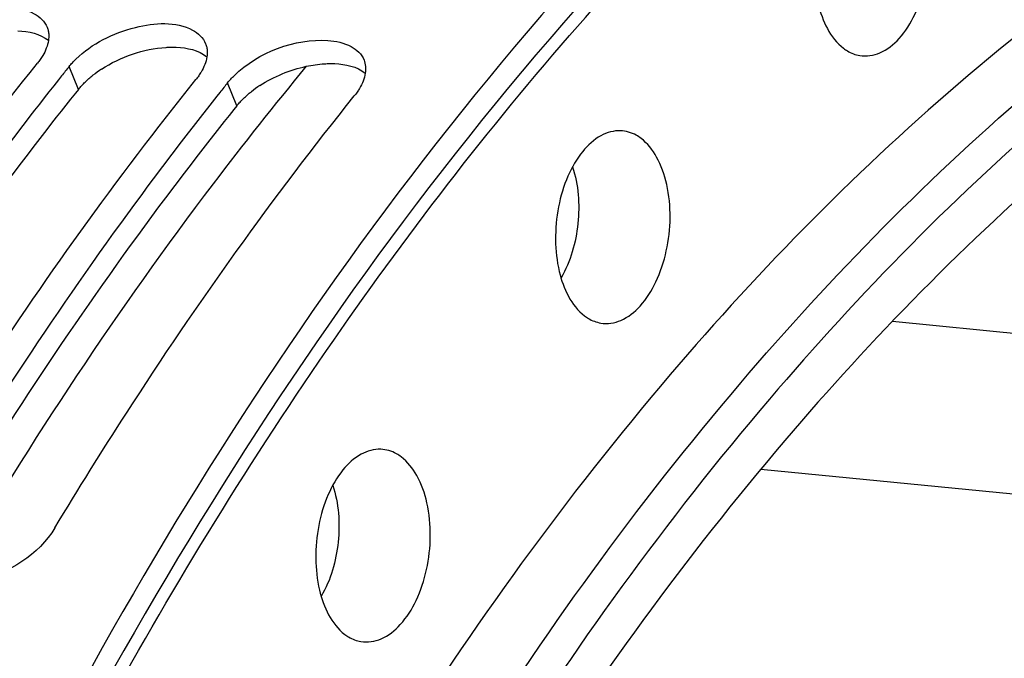
# Model space of a CAD drawing. Units: millimetres. Extents: x 0 to 594, y -37 to 420.
# Drawn here: x 204 to 210, y 83 to 87 of the extents above; entities that cross this region are included whole.
import ezdxf

# ---------------------------------------------------------------- set-up
doc = ezdxf.new("R2010")
doc.units = ezdxf.units.MM
doc.header["$LTSCALE"] = 32.67
doc.layers.get('0').update_dxf_attribs({"linetype": 'CONTINUOUS'})
doc.layers.add('AXES', color=7, linetype='CONTINUOUS')
doc.layers.add('SOLIDES', color=7, linetype='CONTINUOUS')

msp = doc.modelspace()

# ---------------------------------------------------------------- linework, layer by layer
at = {"color": 9, "linetype": 'CONTINUOUS'}
for p, q in [((203.912858, 86.263493), (203.853626, 86.40912)), ((204.92032, 86.159264), (204.861088, 86.304891)), ((209.090658, 84.789037), (212.181364, 84.486239)), ((208.253695, 83.848813), (212.418072, 83.440824))]:
    msp.add_line(p, q, dxfattribs=at)
at = {"color": 7, "linetype": 'CONTINUOUS'}
for p, q in [((203.805319, 86.348658), (203.786226, 86.324641)), ((204.812781, 86.244429), (204.793688, 86.220412))]:
    msp.add_line(p, q, dxfattribs=at)
at = {"color": 3, "linetype": 'CONTINUOUS'}
for p, q in [((203.912858, 86.263493), (203.893719, 86.23959)), ((204.92032, 86.159264), (204.901181, 86.13536))]:
    msp.add_line(p, q, dxfattribs=at)
at = {"color": 7, "linetype": 'CONTINUOUS'}
for centre in [(221.20996, 72.492587), (222.217422, 72.388358)]:
    msp.add_arc(centre, 22.246623, 141.2769118, 141.4762273, dxfattribs=at)
at = {"color": 3, "linetype": 'CONTINUOUS'}
for centre in [(204.475647, 85.753628), (205.483109, 85.649399)]:
    msp.add_arc(centre, 0.762156, 123.0579923, 128.1322483, dxfattribs=at)
at = {"color": 7, "linetype": 'CONTINUOUS'}
for points, knots in [([(209.39791, 89.178133), (208.749308, 88.671634), (206.062603, 86.202236), (204.101182, 83.025659), (202.922465, 80.470233)], [0, 0, 0, 0, 0.22626126, 1, 1, 1, 1]), ([(202.889522, 86.560658), (202.99205, 86.659848), (203.233932, 86.780456), (203.524507, 86.802163), (203.631552, 86.744774)], [0, 0, 0, 0, 0.54012815, 1, 1, 1, 1]), ([(203.896984, 86.456429), (203.999512, 86.555619), (204.241394, 86.676227), (204.531969, 86.697934), (204.639015, 86.640545)], [0, 0, 0, 0, 0.54012815, 1, 1, 1, 1]), ([(203.714276, 86.658432), (203.717172, 86.651074), (203.721744, 86.635659), (203.723732, 86.619717), (203.724139, 86.611643)], [0, 0, 0, 0, 0.49445715, 1, 1, 1, 1]), ([(203.724139, 86.611643), (203.724439, 86.605696), (203.724391, 86.593565), (203.723134, 86.581503), (203.72222, 86.575419)], [0, 0, 0, 0, 0.49181478, 1, 1, 1, 1]), ([(204.721738, 86.554203), (204.724634, 86.546844), (204.729206, 86.531429), (204.731194, 86.515488), (204.731601, 86.507414)], [0, 0, 0, 0, 0.49445715, 1, 1, 1, 1]), ([(204.731601, 86.507414), (204.731901, 86.501467), (204.731853, 86.489336), (204.730596, 86.477274), (204.729683, 86.471189)], [0, 0, 0, 0, 0.49181478, 1, 1, 1, 1]), ([(201.793563, 83.758494), (201.937993, 83.996926), (202.514244, 84.916532), (203.147645, 85.800784), (203.652133, 86.429966)], [0, 0, 0, 0, 0.25687329, 1, 1, 1, 1]), ([(203.685702, 86.478288), (203.680837, 86.470036), (203.6702, 86.453518), (203.658417, 86.437803), (203.652133, 86.429966)], [0, 0, 0, 0, 0.48812728, 1, 1, 1, 1]), ([(203.853626, 86.40912), (203.860191, 86.417308), (203.874176, 86.433531), (203.889146, 86.448845), (203.896984, 86.456429)], [0, 0, 0, 0, 0.4903713, 1, 1, 1, 1]), ([(204.693164, 86.374058), (204.688299, 86.365806), (204.677662, 86.349289), (204.665879, 86.333574), (204.659595, 86.325737)], [0, 0, 0, 0, 0.48812728, 1, 1, 1, 1]), ([(203.786226, 86.324641), (203.623125, 86.119193), (202.967493, 85.262823), (202.370439, 84.36206), (201.949828, 83.662718)], [0, 0, 0, 0, 0.24324692, 1, 1, 1, 1]), ([(202.801025, 83.654264), (202.945455, 83.892697), (203.521706, 84.812302), (204.155108, 85.696555), (204.659595, 86.325737)], [0, 0, 0, 0, 0.25687329, 1, 1, 1, 1]), ([(204.861088, 86.304891), (204.867653, 86.313079), (204.881638, 86.329302), (204.896608, 86.344616), (204.904447, 86.3522)], [0, 0, 0, 0, 0.4903713, 1, 1, 1, 1]), ([(205.700626, 86.269829), (205.695761, 86.261577), (205.685125, 86.24506), (205.673341, 86.229345), (205.667057, 86.221508)], [0, 0, 0, 0, 0.48812728, 1, 1, 1, 1]), ([(204.793688, 86.220412), (204.630588, 86.014964), (203.974955, 85.158594), (203.377901, 84.257831), (202.957291, 83.558489)], [0, 0, 0, 0, 0.24324692, 1, 1, 1, 1]), ([(203.76326, 83.475106), (203.910887, 83.720562), (204.499947, 84.666532), (205.149132, 85.575567), (205.667057, 86.221508)], [0, 0, 0, 0, 0.25703295, 1, 1, 1, 1]), ([(203.76326, 83.475106), (203.661578, 83.30604), (203.411835, 83.142644), (203.151177, 83.136254), (203.093866, 83.149546)], [0, 0, 0, 0, 0.7702948, 1, 1, 1, 1])]:
    msp.add_open_spline(points, degree=3, knots=knots, dxfattribs=at)
at = {"color": 3, "linetype": 'CONTINUOUS'}
for points, knots in [([(209.534489, 89.087318), (207.262518, 87.343245), (203.351221, 82.178263), (200.042262, 72.773499), (199.055776, 62.335968), (200.158068, 55.326937), (201.248949, 52.134385)], [0, 0, 0, 0, 0.21614157, 0.47333444, 0.74540377, 1, 1, 1, 1]), ([(204.46989, 86.530752), (204.480968, 86.531464), (204.502792, 86.532345), (204.524636, 86.532087), (204.535358, 86.531648)], [0, 0, 0, 0, 0.50846019, 1, 1, 1, 1]), ([(205.477352, 86.426523), (205.48843, 86.427235), (205.510255, 86.428116), (205.532098, 86.427858), (205.54282, 86.427419)], [0, 0, 0, 0, 0.50846019, 1, 1, 1, 1]), ([(203.912858, 86.263493), (203.919346, 86.271585), (203.933172, 86.287619), (203.947972, 86.302752), (203.955723, 86.310246)], [0, 0, 0, 0, 0.49032157, 1, 1, 1, 1]), ([(203.955723, 86.310246), (203.963441, 86.317708), (203.979531, 86.332419), (203.996344, 86.346295), (204.005032, 86.35313)], [0, 0, 0, 0, 0.49266535, 1, 1, 1, 1]), ([(203.893719, 86.23959), (203.730766, 86.03578), (203.075594, 85.185872), (202.479014, 84.291261), (202.058739, 83.596427)], [0, 0, 0, 0, 0.24319248, 1, 1, 1, 1]), ([(204.963186, 86.206017), (204.970903, 86.213479), (204.986994, 86.22819), (205.003806, 86.242066), (205.012495, 86.248901)], [0, 0, 0, 0, 0.49266535, 1, 1, 1, 1]), ([(204.92032, 86.159264), (204.926808, 86.167356), (204.940634, 86.18339), (204.955434, 86.198523), (204.963186, 86.206017)], [0, 0, 0, 0, 0.49032157, 1, 1, 1, 1]), ([(204.901181, 86.13536), (204.738228, 85.931551), (204.083056, 85.081643), (203.486476, 84.187032), (203.066201, 83.492198)], [0, 0, 0, 0, 0.24319248, 1, 1, 1, 1])]:
    msp.add_open_spline(points, degree=3, knots=knots, dxfattribs=at)
at = {"color": 7, "linetype": 'CONTINUOUS'}
for points in [[(203.631552, 86.744774), (203.666681, 86.725941), (203.699681, 86.695522), (203.714276, 86.658432)], [(204.639015, 86.640545), (204.674143, 86.621712), (204.707143, 86.591293), (204.721738, 86.554203)], [(203.72222, 86.575419), (203.717083, 86.541212), (203.703269, 86.508084), (203.685702, 86.478288)], [(204.904447, 86.3522), (205.056691, 86.499488), (205.28842, 86.588845), (205.499768, 86.574557)], [(205.499768, 86.574557), (205.55019, 86.571149), (205.601937, 86.560194), (205.646477, 86.536316)], [(205.646477, 86.536316), (205.681605, 86.517482), (205.714605, 86.487063), (205.729201, 86.449973)], [(204.729683, 86.471189), (204.724545, 86.436983), (204.710732, 86.403855), (204.693164, 86.374058)], [(205.729201, 86.449973), (205.739379, 86.424107), (205.741273, 86.394449), (205.737145, 86.36696)], [(205.737145, 86.36696), (205.732008, 86.332754), (205.718194, 86.299626), (205.700626, 86.269829)]]:
    msp.add_open_spline(points, degree=3, dxfattribs=at)
at = {"color": 3, "linetype": 'CONTINUOUS'}
for points in [[(203.527896, 86.635877), (203.595599, 86.633106), (203.668734, 86.617503), (203.722063, 86.575701)], [(204.059901, 86.392405), (204.180713, 86.471195), (204.325952, 86.521507), (204.46989, 86.530752)], [(204.535358, 86.531648), (204.603061, 86.528877), (204.676197, 86.513274), (204.729525, 86.471472)], [(205.36217, 86.410245), (205.400083, 86.418376), (205.438656, 86.424038), (205.477352, 86.426523)], [(205.54282, 86.427419), (205.610523, 86.424648), (205.683659, 86.409045), (205.736987, 86.367243)], [(205.067363, 86.288176), (205.156451, 86.346277), (205.258174, 86.387944), (205.36217, 86.410245)]]:
    msp.add_open_spline(points, degree=3, dxfattribs=at)
at = {"layer": 'AXES', "color": 7, "linetype": 'CONTINUOUS'}
for points, knots in [([(201.326153, 52.160055), (200.695442, 54.009321), (199.785484, 57.979622), (199.408028, 64.184901), (199.975354, 70.532358), (201.223462, 75.677728), (202.671911, 79.515276), (203.936787, 82.143708), (205.373674, 84.516995), (206.960237, 86.59704), (208.672057, 88.350153), (210.483987, 89.747329), (212.368147, 90.763452), (213.68626, 91.182617), (214.338325, 91.316187)], [0, 0, 0, 0, 0.12997717, 0.26919053, 0.41203143, 0.55238636, 0.6198515, 0.68461309, 0.7461537, 0.80410002, 0.85826482, 0.90869497, 0.95572185, 1, 1, 1, 1]), ([(211.77195, 87.861308), (210.204673, 87.024759), (208.053393, 85.112953), (205.779214, 81.960946), (204.773511, 80.096214), (204.309288, 79.106002)], [0, 0, 0, 0, 0.45708403, 0.71862513, 1, 1, 1, 1]), ([(209.008434, 87.701771), (208.965482, 87.703423), (208.869782, 87.675893), (208.754256, 87.567455), (208.663986, 87.409403), (208.606549, 87.217054), (208.587893, 87.009839), (208.613946, 86.766919), (208.692903, 86.589905), (208.779171, 86.524645)], [0, 0, 0, 0, 0.09162602, 0.20058876, 0.33041164, 0.475517, 0.6256902, 0.76941707, 1, 1, 1, 1]), ([(208.881913, 86.478838), (208.924499, 86.471627), (209.023449, 86.487555), (209.146612, 86.588889), (209.243558, 86.744492), (209.328033, 87.004123), (209.3338, 87.286586), (209.250989, 87.529406), (209.179397, 87.622129), (209.138392, 87.653149)], [0, 0, 0, 0, 0.09022381, 0.19618308, 0.32387971, 0.46853632, 0.76350189, 0.89259692, 1, 1, 1, 1]), ([(212.311777, 87.321092), (210.81997, 86.501213), (208.771984, 84.667353), (206.592951, 81.657856), (205.625813, 79.88367), (205.178025, 78.942271)], [0, 0, 0, 0, 0.45818406, 0.71940629, 1, 1, 1, 1]), ([(208.779171, 86.524645), (208.787024, 86.518704), (208.818213, 86.497525), (208.854453, 86.483488), (208.881913, 86.478838)], [0, 0, 0, 0, 0.26121664, 1, 1, 1, 1]), ([(205.361815, 86.410145), (205.158801, 86.165239), (204.341239, 85.133043), (203.612442, 84.031607), (203.106451, 83.170948)], [0, 0, 0, 0, 0.24163501, 1, 1, 1, 1]), ([(207.361159, 86.000383), (207.318208, 86.002035), (207.222507, 85.974505), (207.106981, 85.866067), (207.016711, 85.708015), (206.959275, 85.515666), (206.940618, 85.308451), (206.966671, 85.065531), (207.045628, 84.888517), (207.131896, 84.823257)], [0, 0, 0, 0, 0.09162602, 0.20058876, 0.33041164, 0.475517, 0.6256902, 0.76941707, 1, 1, 1, 1]), ([(207.491118, 85.951761), (207.481341, 85.959157), (207.442436, 85.984937), (207.395532, 85.999062), (207.361159, 86.000383)], [0, 0, 0, 0, 0.26275144, 1, 1, 1, 1]), ([(207.234638, 84.77745), (207.277224, 84.770239), (207.376174, 84.786167), (207.499337, 84.887501), (207.596283, 85.043104), (207.680759, 85.302735), (207.686525, 85.585198), (207.603715, 85.828018), (207.532123, 85.920741), (207.491118, 85.951761)], [0, 0, 0, 0, 0.09022381, 0.19618308, 0.32387971, 0.46853632, 0.76350189, 0.89259692, 1, 1, 1, 1]), ([(207.131896, 84.823257), (207.139749, 84.817316), (207.170939, 84.796137), (207.207179, 84.7821), (207.234638, 84.77745)], [0, 0, 0, 0, 0.26121664, 1, 1, 1, 1]), ([(205.836105, 83.974686), (205.793153, 83.976338), (205.697452, 83.948808), (205.581926, 83.84037), (205.491656, 83.682318), (205.43422, 83.489969), (205.415564, 83.282754), (205.441616, 83.039834), (205.520573, 82.86282), (205.606841, 82.79756)], [0, 0, 0, 0, 0.09162602, 0.20058876, 0.33041164, 0.475517, 0.6256902, 0.76941707, 1, 1, 1, 1]), ([(205.709583, 82.751754), (205.752169, 82.744542), (205.85112, 82.76047), (205.974283, 82.861804), (206.071228, 83.017407), (206.155704, 83.277038), (206.16147, 83.559501), (206.07866, 83.802321), (206.007068, 83.895044), (205.966063, 83.926064)], [0, 0, 0, 0, 0.09022381, 0.19618308, 0.32387971, 0.46853632, 0.76350189, 0.89259692, 1, 1, 1, 1]), ([(205.966063, 83.926064), (205.956286, 83.93346), (205.917381, 83.95924), (205.870477, 83.973365), (205.836105, 83.974686)], [0, 0, 0, 0, 0.26275144, 1, 1, 1, 1]), ([(205.606841, 82.79756), (205.614694, 82.791619), (205.645884, 82.77044), (205.682124, 82.756404), (205.709583, 82.751754)], [0, 0, 0, 0, 0.26121664, 1, 1, 1, 1])]:
    msp.add_open_spline(points, degree=3, knots=knots, dxfattribs=at)
at = {"layer": 'AXES', "color": 9, "linetype": 'CONTINUOUS'}
for points in [[(207.055207, 85.770768), (207.093583, 85.656398), (207.110704, 85.408301), (207.043164, 85.16896), (206.982189, 85.064866)], [(205.530152, 83.745071), (205.568528, 83.630702), (205.58565, 83.382604), (205.518109, 83.143263), (205.457134, 83.039169)]]:
    msp.add_open_spline(points, degree=3, knots=[0, 0, 0, 0, 0.49999674, 1, 1, 1, 1], dxfattribs=at)
at = {"layer": 'SOLIDES', "color": 7, "linetype": 'CONTINUOUS'}
for points, knots in [([(204.75878, 79.05085), (205.222774, 80.041381), (206.228055, 81.906804), (208.501542, 85.060361), (210.652341, 86.973609), (212.219505, 87.811306)], [0, 0, 0, 0, 0.28136267, 0.54290287, 1, 1, 1, 1]), ([(212.3692, 87.685495), (210.814684, 86.851591), (208.681283, 84.951873), (206.424583, 81.822377), (205.426336, 79.971954), (204.965435, 78.989478)], [0, 0, 0, 0, 0.45722233, 0.71872667, 1, 1, 1, 1])]:
    msp.add_open_spline(points, degree=3, knots=knots, dxfattribs=at)

doc.saveas('drawing.dxf')
